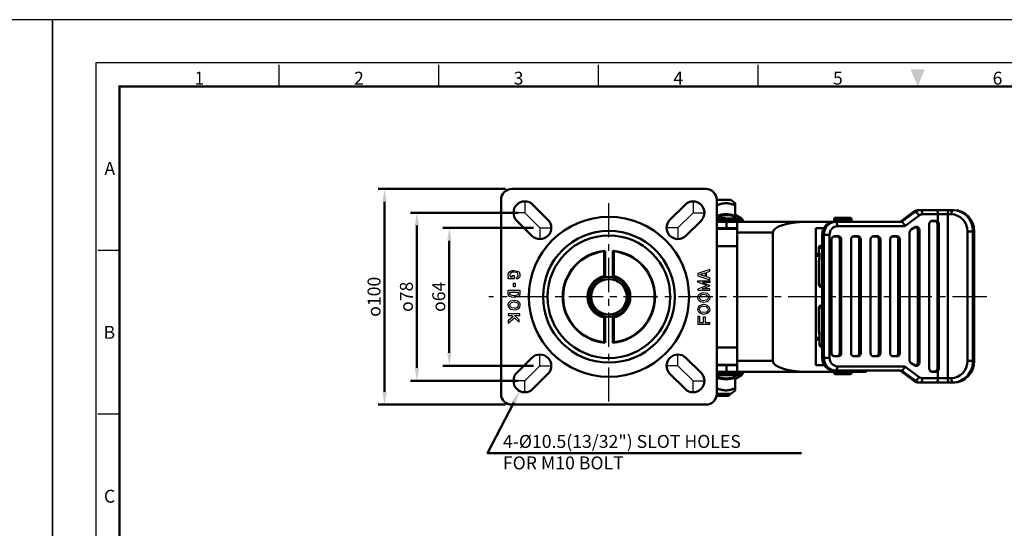
# Model space of a CAD drawing. Units: millimetres. Extents: x 0 to 1604, y 0 to 594.
# Drawn here: x 787 to 1243, y 358 to 594 of the extents above; entities that cross this region are included whole.
import ezdxf
from ezdxf.enums import TextEntityAlignment as Align

# ---------------------------------------------------------------- set-up
doc = ezdxf.new("R2010")
doc.units = ezdxf.units.MM
doc.header["$LTSCALE"] = 0.5
doc.linetypes.add('CENTER', pattern=[50.8, 31.75, -6.35, 6.35, -6.35])
doc.layers.get('0').update_dxf_attribs({"color": 3})
doc.layers.add('AM_4', color=5, linetype='Continuous', lineweight=25)
doc.layers.add('AM_VIS', color=3, linetype='Continuous', lineweight=50)
doc.styles.add('DIM TEXT STYLE', font='romans.shx', dxfattribs={"oblique": 15, "bigfont": 'whgtxt.shx'})
doc.styles.add('GDD', font='romans.shx', dxfattribs={"oblique": 15})
doc.styles.add('SECTION', font='monosi.ttf', dxfattribs={"height": 3})

# ---------------------------------------------------------------- blocks, each defined once
blk = doc.blocks.new('FORMAT-홈피용-HOR')
at = {"color": 8}
for p, q in [((52.5, 281.5), (52.5, 286.5)), ((89.5, 281.5), (89.5, 286.5)), ((126.5, 281.5), (126.5, 286.5)), ((163.5, 281.5), (163.5, 286.5)), ((15.5, 243.5), (10.5, 243.5)), ((15.5, 205.5), (10.5, 205.5))]:
    blk.add_line(p, q, dxfattribs=at)
blk.add_lwpolyline([(0, 0), (401, 0), (401, 297), (0, 297)], close=True)
at = {"color": 5}
blk.add_lwpolyline([(10, 10), (391, 10), (391, 287), (10, 287)], close=True, dxfattribs=at)
at = {"const_width": 0.5}
blk.add_lwpolyline([(15.5, 15.5), (385.5, 15.5), (385.5, 281.5), (15.5, 281.5)], close=True, dxfattribs=at)
at = {"color": 1}
blk.add_solid([(198.83, 285.5), (202.17, 285.5), (200.5, 281.5)], dxfattribs=at)
at = {"color": 8, "style": 'SECTION'}
for s, p in [('1', (34, 281)), ('2', (71, 281)), ('3', (108, 281)), ('4', (145, 281)), ('5', (182, 281)), ('6', (219, 281))]:
    blk.add_text(s, height=3, dxfattribs=at).set_placement(p, align=Align.BOTTOM_CENTER)
for s, p in [('A', (14.5, 262.5)), ('B', (14.5, 224.5)), ('C', (14.5, 186.5))]:
    blk.add_text(s, height=3, dxfattribs=at).set_placement(p, align=Align.MIDDLE_RIGHT)

msp = doc.modelspace()

# ---------------------------------------------------------------- linework, layer by layer
at = {"color": 1, "linetype": 'CENTER'}
for p, q in [((1059.88, 416.88), (1059.88, 511.87)), ((1234.98, 465.49), (1004.16, 465.49))]:
    msp.add_line(p, q, dxfattribs=at)
at = {"color": 1}
for p, q in [((1020.88, 509.74), (1020.88, 504.49)), ((1098.88, 509.74), (1098.88, 504.49)), ((1020.88, 504.49), (1015.63, 504.49)), ((1020.88, 504.49), (1027.88, 497.49)), ((1098.88, 504.49), (1091.88, 497.49)), ((1098.88, 504.49), (1104.13, 504.49)), ((1027.88, 497.49), (1033.13, 497.49)), ((1027.88, 497.49), (1027.88, 492.24)), ((1091.88, 497.49), (1086.63, 497.49)), ((1091.88, 497.49), (1091.88, 492.24)), ((1027.88, 433.49), (1027.88, 438.74)), ((1091.88, 433.49), (1091.88, 438.74)), ((1020.88, 426.49), (1027.88, 433.49)), ((1027.88, 433.49), (1033.13, 433.49)), ((1091.88, 433.49), (1086.63, 433.49)), ((1098.88, 426.49), (1091.88, 433.49)), ((1020.88, 426.49), (1015.63, 426.49)), ((1020.88, 421.24), (1020.88, 426.49)), ((1098.88, 421.24), (1098.88, 426.49)), ((1098.88, 426.49), (1104.13, 426.49))]:
    msp.add_line(p, q, dxfattribs=at)
at = {"color": 2, "linetype": 'Continuous'}
for p, q in [((1013.12, 475.65), (1013.33, 476.79)), ((1013.33, 474.82), (1013.12, 475.65)), ((1013.33, 476.79), (1013.97, 477.2)), ((1013.46, 474.62), (1013.33, 474.82)), ((1014.03, 476.29), (1013.95, 475.65)), ((1013.95, 475.65), (1014.08, 475.14)), ((1013.97, 477.2), (1015.03, 477.62)), ((1014.34, 476.49), (1014.03, 476.29)), ((1014.08, 475.14), (1014.33, 474.75)), ((1014.33, 474.75), (1014.45, 474.68)), ((1015.22, 476.84), (1014.34, 476.49)), ((1014.45, 474.68), (1014.87, 474.62)), ((1015.03, 477.62), (1015.88, 477.7)), ((1015.08, 475.32), (1015.88, 475.32)), ((1015.08, 474.62), (1015.08, 475.32)), ((1015.85, 476.9), (1015.22, 476.84)), ((1017.15, 476.68), (1015.85, 476.9)), ((1015.88, 477.7), (1017.36, 477.45)), ((1015.88, 475.32), (1015.88, 473.82)), ((1017.03, 474.49), (1017.57, 474.84)), ((1017.52, 476.53), (1017.15, 476.68)), ((1017.36, 477.45), (1018, 477.2)), ((1017.7, 476.32), (1017.52, 476.53)), ((1017.57, 474.84), (1017.76, 475.07)), ((1017.82, 475.59), (1017.7, 476.32)), ((1017.76, 475.07), (1017.82, 475.59)), ((1018, 477.2), (1018.43, 476.7)), ((1018.53, 474.74), (1018.11, 474.24)), ((1018.43, 476.7), (1018.64, 475.65)), ((1018.64, 475.65), (1018.53, 474.74)), ((1106.64, 478.15), (1101.12, 476.31)), ((1101.12, 476.31), (1101.12, 475.26)), ((1101.12, 475.26), (1106.64, 473.43)), ((1102.07, 475.79), (1104.55, 476.61)), ((1104.55, 474.96), (1102.07, 475.79)), ((1104.55, 476.61), (1104.55, 474.96)), ((1105.15, 476.81), (1106.64, 477.3)), ((1105.15, 474.76), (1105.15, 476.81)), ((1106.64, 474.27), (1105.15, 474.76)), ((1106.64, 477.3), (1106.64, 478.15)), ((1013.12, 473.82), (1013.12, 474.62)), ((1013.12, 474.62), (1013.46, 474.62)), ((1015.88, 473.82), (1013.12, 473.82)), ((1014.87, 474.62), (1015.08, 474.62)), ((1015.69, 470.17), (1015.69, 471.82)), ((1015.69, 471.82), (1016.49, 471.82)), ((1016.49, 470.17), (1015.69, 470.17)), ((1016.49, 471.82), (1016.49, 470.17)), ((1017.03, 473.76), (1017.03, 474.49)), ((1017.47, 473.82), (1017.03, 473.76)), ((1018.11, 474.24), (1017.47, 473.82)), ((1101.12, 472.29), (1101.12, 472.83)), ((1101.12, 472.83), (1106.64, 472.83)), ((1105.27, 470.67), (1101.12, 472.29)), ((1105.27, 470.67), (1101.12, 469.04)), ((1106.64, 472.13), (1103.18, 472.13)), ((1103.18, 472.13), (1106.64, 470.77)), ((1103.18, 469.2), (1106.64, 470.56)), ((1106.64, 473.43), (1106.64, 474.27)), ((1106.64, 472.83), (1106.64, 472.13)), ((1106.64, 470.77), (1106.64, 470.67)), ((1106.64, 470.56), (1106.64, 470.67)), ((1013.12, 466.65), (1013.12, 468.49)), ((1013.12, 468.49), (1018.64, 468.49)), ((1013.55, 465.82), (1013.12, 466.65)), ((1014.82, 465.32), (1013.55, 465.82)), ((1013.92, 466.85), (1013.92, 467.69)), ((1013.92, 467.69), (1017.84, 467.69)), ((1014.12, 466.45), (1013.92, 466.85)), ((1015.02, 466.1), (1014.12, 466.45)), ((1016.08, 465.96), (1015.02, 466.1)), ((1017.31, 466.17), (1016.08, 465.96)), ((1017.68, 466.38), (1017.31, 466.17)), ((1018.32, 465.82), (1017.58, 465.4)), ((1017.84, 466.8), (1017.68, 466.38)), ((1017.84, 467.69), (1017.84, 466.8)), ((1018.64, 466.65), (1018.32, 465.82)), ((1018.64, 468.49), (1018.64, 466.65)), ((1101.12, 469.04), (1101.12, 468.5)), ((1101.12, 468.5), (1106.64, 468.5)), ((1101.12, 465.17), (1101.33, 466.17)), ((1101.33, 466.17), (1101.97, 466.92)), ((1101.9, 465), (1102.08, 465.8)), ((1101.97, 466.92), (1102.82, 467.33)), ((1102.08, 465.8), (1102.47, 466.27)), ((1102.47, 466.27), (1103.08, 466.57)), ((1102.82, 467.33), (1103.67, 467.5)), ((1103.08, 466.57), (1103.67, 466.68)), ((1106.64, 469.2), (1103.18, 469.2)), ((1103.67, 467.5), (1105.36, 467.17)), ((1103.67, 466.68), (1104.96, 466.43)), ((1104.96, 466.43), (1105.61, 465.75)), ((1105.36, 467.17), (1106.32, 466.17)), ((1105.61, 465.75), (1105.81, 465.12)), ((1106.32, 466.17), (1106.64, 465.17)), ((1106.64, 468.5), (1106.64, 469.2)), ((1013.12, 461.65), (1013.33, 462.65)), ((1013.44, 460.65), (1013.12, 461.65)), ((1013.33, 462.65), (1014.29, 463.65)), ((1013.95, 461.69), (1014.07, 462.27)), ((1014.15, 461.07), (1013.95, 461.69)), ((1014.07, 462.27), (1014.69, 462.92)), ((1014.8, 460.39), (1014.15, 461.07)), ((1014.29, 463.65), (1015.99, 463.99)), ((1014.69, 462.92), (1015.97, 463.17)), ((1016.09, 465.15), (1014.82, 465.32)), ((1015.97, 463.17), (1017.09, 462.92)), ((1015.99, 463.99), (1017.47, 463.65)), ((1017.58, 465.4), (1016.09, 465.15)), ((1017.09, 462.92), (1017.58, 462.48)), ((1017.68, 461.02), (1017.29, 460.55)), ((1017.47, 463.65), (1018.21, 462.99)), ((1017.58, 462.48), (1017.76, 462.15)), ((1017.85, 461.82), (1017.68, 461.02)), ((1017.76, 462.15), (1017.85, 461.54)), ((1018.21, 462.99), (1018.53, 462.4)), ((1018.64, 461.65), (1018.43, 460.65)), ((1018.53, 462.4), (1018.64, 461.65)), ((1101.23, 464.42), (1101.12, 465.17)), ((1101.55, 463.83), (1101.23, 464.42)), ((1101.33, 460.67), (1101.97, 461.42)), ((1102.29, 463.17), (1101.55, 463.83)), ((1102, 464.67), (1101.91, 465.28)), ((1101.97, 461.42), (1102.82, 461.83)), ((1102.18, 464.34), (1102, 464.67)), ((1102.67, 463.9), (1102.18, 464.34)), ((1103.77, 462.83), (1102.29, 463.17)), ((1102.47, 460.77), (1103.08, 461.07)), ((1103.78, 463.65), (1102.67, 463.9)), ((1102.82, 461.83), (1103.67, 462)), ((1103.08, 461.07), (1103.67, 461.18)), ((1103.67, 462), (1105.36, 461.67)), ((1103.67, 461.18), (1104.96, 460.93)), ((1105.47, 463.17), (1103.77, 462.83)), ((1105.07, 463.9), (1103.78, 463.65)), ((1105.69, 464.55), (1105.07, 463.9)), ((1105.36, 461.67), (1106.32, 460.67)), ((1106.43, 464.17), (1105.47, 463.17)), ((1105.81, 465.12), (1105.69, 464.55)), ((1106.64, 465.17), (1106.43, 464.17)), ((1018.64, 457.65), (1013.12, 457.65)), ((1013.12, 457.65), (1013.12, 456.85)), ((1013.12, 456.85), (1014.93, 456.85)), ((1014.4, 459.65), (1013.44, 460.65)), ((1016.09, 459.32), (1014.4, 459.65)), ((1016.09, 460.14), (1014.8, 460.39)), ((1014.93, 456.85), (1015.5, 456.32)), ((1016.68, 460.25), (1016.09, 460.14)), ((1016.94, 459.49), (1016.09, 459.32)), ((1018.25, 454.85), (1016.1, 456.85)), ((1016.1, 456.85), (1018.64, 456.85)), ((1017.29, 460.55), (1016.68, 460.25)), ((1017.79, 459.9), (1016.94, 459.49)), ((1018.43, 460.65), (1017.79, 459.9)), ((1018.64, 456.85), (1018.64, 457.65)), ((1101.12, 459.67), (1101.33, 460.67)), ((1101.23, 458.92), (1101.12, 459.67)), ((1101.12, 456.57), (1101.12, 452.83)), ((1101.12, 456.57), (1101.92, 456.57)), ((1101.55, 458.33), (1101.23, 458.92)), ((1102.29, 457.67), (1101.55, 458.33)), ((1101.9, 459.5), (1102.08, 460.3)), ((1102, 459.17), (1101.91, 459.78)), ((1101.92, 456.57), (1101.92, 453.63)), ((1102.18, 458.84), (1102, 459.17)), ((1102.08, 460.3), (1102.47, 460.77)), ((1102.67, 458.4), (1102.18, 458.84)), ((1103.77, 457.33), (1102.29, 457.67)), ((1103.78, 458.15), (1102.67, 458.4)), ((1105.47, 457.67), (1103.77, 457.33)), ((1105.07, 458.4), (1103.78, 458.15)), ((1104.96, 460.93), (1105.61, 460.25)), ((1105.69, 459.05), (1105.07, 458.4)), ((1106.43, 458.67), (1105.47, 457.67)), ((1105.61, 460.25), (1105.81, 459.62)), ((1105.81, 459.62), (1105.69, 459.05)), ((1106.32, 460.67), (1106.64, 459.67)), ((1106.64, 459.67), (1106.43, 458.67)), ((1015.5, 456.32), (1013.12, 454.32)), ((1013.12, 453.27), (1016.09, 455.77)), ((1013.12, 454.32), (1013.12, 453.27)), ((1016.09, 455.77), (1018.25, 453.75)), ((1018.25, 453.75), (1018.25, 454.85)), ((1101.12, 452.83), (1106.64, 452.83)), ((1101.92, 453.63), (1103.67, 453.63)), ((1103.67, 453.63), (1103.67, 456.15)), ((1103.67, 456.15), (1104.47, 456.15)), ((1104.47, 456.15), (1104.47, 453.63)), ((1104.47, 453.63), (1106.64, 453.63)), ((1106.64, 452.83), (1106.64, 453.63))]:
    msp.add_line(p, q, dxfattribs=at)
at = {"layer": 'AM_4'}
msp.add_arc((1059.88, 465.49), 8.19, 350, 280, dxfattribs=at)
at = {"layer": 'AM_VIS', "color": 1}
for p, q in [((1011.88, 515.49), (952.88, 515.49)), ((955.88, 509.49), (955.88, 421.49)), ((1017.88, 504.49), (967.88, 504.49)), ((970.88, 498.49), (970.88, 432.49)), ((1024.88, 497.49), (982.88, 497.49)), ((985.88, 491.49), (985.88, 439.49)), ((1024.88, 433.49), (982.88, 433.49)), ((1017.88, 426.49), (967.88, 426.49)), ((1011.88, 415.49), (952.88, 415.49))]:
    msp.add_line(p, q, dxfattribs=at)
at = {"layer": 'AM_VIS'}
for p, q in [((1104.88, 515.49), (1014.88, 515.49)), ((1009.88, 510.49), (1009.88, 420.49)), ((1024.59, 508.2), (1031.59, 501.2)), ((1088.17, 501.2), (1095.17, 508.2)), ((1109.88, 420.49), (1109.88, 510.49)), ((1109.88, 510.49), (1116.38, 510.49)), ((1116.38, 510.49), (1118.38, 508.89)), ((1118.38, 508.89), (1118.38, 507.84)), ((1118.38, 503.06), (1118.38, 507.84)), ((1109.88, 502.14), (1113.28, 502.14)), ((1118.67, 502.55), (1118.63, 503.35)), ((1118.63, 503.35), (1121.38, 501.78)), ((1164.9, 502.14), (1171.7, 502.14)), ((1194.85, 500.24), (1201.02, 504.84)), ((1201.16, 504.88), (1194.93, 500.24)), ((1195.57, 500.24), (1201.79, 504.88)), ((1203.66, 503.23), (1196.97, 498.24)), ((1201.79, 504.88), (1201.16, 504.88)), ((1203.69, 505.74), (1204.33, 505.74)), ((1204.33, 505.74), (1211.55, 505.74)), ((1212.4, 503.74), (1205.18, 503.74)), ((1211.55, 505.74), (1217.67, 505.74)), ((1212.4, 500.34), (1212.4, 503.74)), ((1216.99, 503.74), (1212.4, 503.74)), ((1216.99, 503.74), (1216.99, 427.74)), ((1218.55, 503.74), (1216.99, 503.74)), ((1217.67, 505.74), (1219.23, 505.74)), ((1219.23, 505.74), (1219.73, 505.74)), ((1024.17, 493.78), (1017.17, 500.78)), ((1102.59, 500.78), (1095.59, 493.78)), ((1109.88, 501.54), (1113.88, 501.54)), ((1109.88, 500.94), (1113.88, 500.94)), ((1109.88, 500.74), (1112.88, 500.74)), ((1109.88, 500.24), (1114.38, 500.24)), ((1112.88, 500.24), (1112.88, 500.74)), ((1112.97, 500.91), (1121.88, 500.91)), ((1121.38, 501.78), (1113.83, 501.78)), ((1113.88, 500.94), (1113.88, 501.54)), ((1114.38, 500.24), (1114.38, 497.24)), ((1114.38, 500.24), (1119.38, 500.24)), ((1119.38, 500.24), (1151.06, 500.24)), ((1119.38, 500.24), (1119.38, 495.24)), ((1121.88, 500.24), (1121.88, 500.91)), ((1151.06, 500.24), (1164.3, 500.24)), ((1164.3, 500.94), (1164.3, 501.54)), ((1164.3, 501.54), (1172.3, 501.54)), ((1164.3, 500.94), (1172.3, 500.94)), ((1164.94, 500.24), (1164.3, 500.24)), ((1164.94, 500.24), (1195.57, 500.24)), ((1165.3, 500.24), (1165.3, 500.74)), ((1165.3, 500.74), (1171.3, 500.74)), ((1196.97, 498.24), (1165.79, 498.24)), ((1171.3, 500.24), (1171.3, 500.74)), ((1172.3, 500.94), (1172.3, 501.54)), ((1201.79, 497.78), (1199.98, 496.7)), ((1208.32, 499.24), (1208.32, 432.24)), ((1209.18, 500.63), (1210.85, 500.63)), ((1209.67, 500.74), (1209.28, 500.67)), ((1211.48, 500.74), (1209.67, 500.74)), ((1211.48, 500.74), (1210.85, 500.63)), ((1212.11, 499.24), (1212.11, 432.24)), ((1212.85, 499.24), (1212.11, 499.24)), ((1212.85, 432.24), (1212.85, 499.24)), ((1114.38, 497.24), (1109.88, 497.24)), ((1109.88, 496.99), (1119.38, 496.99)), ((1112.88, 496.99), (1112.88, 497.24)), ((1119.38, 497.24), (1114.38, 497.24)), ((1135.88, 495.24), (1119.38, 495.24)), ((1119.38, 435.74), (1119.38, 495.24)), ((1135.88, 435.74), (1135.88, 495.24)), ((1155.77, 497.24), (1155.77, 433.74)), ((1159.47, 497.24), (1155.77, 497.24)), ((1158.73, 437.24), (1158.73, 494.24)), ((1158.87, 494.24), (1158.73, 494.24)), ((1159.51, 494.24), (1158.87, 494.24)), ((1158.87, 494.24), (1158.87, 437.24)), ((1159.51, 437.24), (1159.51, 494.24)), ((1162.17, 494.24), (1159.51, 494.24)), ((1162.17, 494.24), (1162.17, 437.24)), ((1163.93, 493.47), (1165.6, 493.47)), ((1164.43, 493.58), (1164.04, 493.51)), ((1166.24, 493.58), (1164.43, 493.58)), ((1166.24, 493.58), (1165.6, 493.47)), ((1172.98, 493.47), (1174.65, 493.47)), ((1173.48, 493.58), (1173.09, 493.51)), ((1175.29, 493.58), (1173.48, 493.58)), ((1175.29, 493.58), (1174.65, 493.47)), ((1182.03, 493.47), (1183.7, 493.47)), ((1182.53, 493.58), (1182.13, 493.51)), ((1184.34, 493.58), (1182.53, 493.58)), ((1184.34, 493.58), (1183.7, 493.47)), ((1191.08, 493.47), (1192.75, 493.47)), ((1191.58, 493.58), (1191.18, 493.51)), ((1193.39, 493.58), (1191.58, 493.58)), ((1193.39, 493.58), (1192.75, 493.47)), ((1199.27, 495.38), (1199.27, 436)), ((1203.06, 496.46), (1203.06, 434.92)), ((1203.79, 496.46), (1203.06, 496.46)), ((1203.79, 434.92), (1203.79, 496.46)), ((1226.08, 435.74), (1226.08, 495.74)), ((1228.63, 495.74), (1226.08, 495.74)), ((1228.63, 495.74), (1228.63, 435.74)), ((1229.14, 495.74), (1228.63, 495.74)), ((1229.14, 435.74), (1229.14, 495.74)), ((1229.23, 495.74), (1229.14, 495.74)), ((1229.23, 495.74), (1229.23, 435.74)), ((1119.38, 488.99), (1109.88, 488.99)), ((1158.45, 489.24), (1158.73, 489.24)), ((1163.07, 492.08), (1163.07, 439.4)), ((1166.86, 492.08), (1166.86, 439.4)), ((1167.6, 492.08), (1166.86, 492.08)), ((1167.6, 439.4), (1167.6, 492.08)), ((1172.12, 492.08), (1172.12, 439.4)), ((1175.91, 492.08), (1175.91, 439.4)), ((1176.65, 492.08), (1175.91, 492.08)), ((1176.65, 439.4), (1176.65, 492.08)), ((1181.17, 492.08), (1181.17, 439.4)), ((1184.96, 492.08), (1184.96, 439.4)), ((1185.7, 492.08), (1184.96, 492.08)), ((1185.7, 439.4), (1185.7, 492.08)), ((1190.22, 492.08), (1190.22, 439.4)), ((1194.74, 492.08), (1194.01, 492.08)), ((1194.01, 492.08), (1194.01, 439.4)), ((1194.74, 439.4), (1194.74, 492.08)), ((1057.88, 486.8), (1057.68, 486.58)), ((1057.68, 475.16), (1057.68, 486.58)), ((1058.05, 486.81), (1057.88, 486.8)), ((1057.88, 486.8), (1057.88, 474.92)), ((1058.08, 486.81), (1058.08, 474.56)), ((1061.68, 474.56), (1061.68, 486.81)), ((1061.88, 486.8), (1061.71, 486.81)), ((1062.08, 486.58), (1061.88, 486.8)), ((1061.88, 474.92), (1061.88, 486.8)), ((1062.08, 486.58), (1062.08, 475.16)), ((1155.77, 485.47), (1157.22, 485.47)), ((1155.77, 484.49), (1157.42, 484.49)), ((1158.73, 488.24), (1157.12, 488.24)), ((1157.12, 486.13), (1157.12, 488.24)), ((1157.21, 471.09), (1157.21, 482.15)), ((1157.31, 482.15), (1157.21, 482.15)), ((1157.31, 482.15), (1157.31, 471.09)), ((1057.82, 475.05), (1057.68, 475.16)), ((1057.88, 474.92), (1057.88, 474.52)), ((1061.88, 474.92), (1061.88, 474.52)), ((1062.08, 475.16), (1061.94, 475.05)), ((1157.21, 471.09), (1157.31, 471.09)), ((1157.31, 471.09), (1158.73, 471.01)), ((1158.73, 470.06), (1158.16, 470.09)), ((1158.16, 461.39), (1158.73, 461.42)), ((1057.88, 456.46), (1057.88, 456.06)), ((1058.08, 456.42), (1058.08, 444.17)), ((1061.68, 444.17), (1061.68, 456.42)), ((1061.88, 456.46), (1061.88, 456.06)), ((1157.21, 449.33), (1157.21, 460.39)), ((1157.31, 460.39), (1157.21, 460.39)), ((1158.73, 460.47), (1157.31, 460.39)), ((1157.31, 460.39), (1157.31, 449.33)), ((1057.82, 455.93), (1057.68, 455.82)), ((1057.68, 444.4), (1057.68, 455.82)), ((1057.88, 456.06), (1057.88, 444.18)), ((1061.88, 444.18), (1061.88, 456.06)), ((1062.08, 455.82), (1061.94, 455.93)), ((1062.08, 455.82), (1062.08, 444.4)), ((1157.21, 449.33), (1157.31, 449.33)), ((1157.45, 443.24), (1157.45, 447.59)), ((1157.55, 447.59), (1157.45, 447.59)), ((1157.55, 447.59), (1157.55, 443.24)), ((1057.88, 444.18), (1057.68, 444.4)), ((1058.05, 444.17), (1057.88, 444.18)), ((1061.88, 444.18), (1061.71, 444.17)), ((1062.08, 444.4), (1061.88, 444.18)), ((1157.45, 446.49), (1155.77, 446.49)), ((1155.77, 445.47), (1157.45, 445.47)), ((1157.45, 443.24), (1157.55, 443.24)), ((1157.55, 443.24), (1158.73, 443.24)), ((1109.88, 441.99), (1119.38, 441.99)), ((1158.73, 442.24), (1158.45, 442.24)), ((1167.6, 439.4), (1166.86, 439.4)), ((1176.65, 439.4), (1175.91, 439.4)), ((1185.7, 439.4), (1184.96, 439.4)), ((1194.74, 439.4), (1194.01, 439.4)), ((1017.17, 430.2), (1024.17, 437.2)), ((1095.59, 437.2), (1102.59, 430.2)), ((1119.38, 433.99), (1109.88, 433.99)), ((1109.88, 433.74), (1114.38, 433.74)), ((1112.88, 433.74), (1112.88, 433.99)), ((1114.38, 430.74), (1114.38, 433.74)), ((1114.38, 433.74), (1119.38, 433.74)), ((1119.38, 435.74), (1135.88, 435.74)), ((1119.38, 435.74), (1119.38, 430.74)), ((1155.77, 433.74), (1159.77, 433.74)), ((1158.87, 437.24), (1158.73, 437.24)), ((1159.51, 437.24), (1158.87, 437.24)), ((1162.17, 437.24), (1159.51, 437.24)), ((1165.6, 438.01), (1163.93, 438.01)), ((1164.43, 437.9), (1164.04, 437.97)), ((1164.43, 437.9), (1166.24, 437.9)), ((1166.24, 437.9), (1165.6, 438.01)), ((1174.65, 438.01), (1172.98, 438.01)), ((1173.48, 437.9), (1173.09, 437.97)), ((1173.48, 437.9), (1175.29, 437.9)), ((1175.29, 437.9), (1174.65, 438.01)), ((1183.7, 438.01), (1182.03, 438.01)), ((1182.53, 437.9), (1182.13, 437.97)), ((1182.53, 437.9), (1184.34, 437.9)), ((1184.34, 437.9), (1183.7, 438.01)), ((1192.75, 438.01), (1191.08, 438.01)), ((1191.58, 437.9), (1191.18, 437.97)), ((1191.58, 437.9), (1193.39, 437.9)), ((1193.39, 437.9), (1192.75, 438.01)), ((1199.98, 434.68), (1201.79, 433.6)), ((1203.79, 434.92), (1203.06, 434.92)), ((1228.63, 435.74), (1226.08, 435.74)), ((1228.63, 435.74), (1229.14, 435.74)), ((1229.23, 435.74), (1229.14, 435.74)), ((1031.59, 429.78), (1024.59, 422.78)), ((1095.17, 422.78), (1088.17, 429.78)), ((1114.38, 430.74), (1109.88, 430.74)), ((1109.88, 430.14), (1113.88, 430.14)), ((1109.88, 429.54), (1113.28, 429.54)), ((1109.88, 429.2), (1121.38, 429.2)), ((1113.88, 430.14), (1113.88, 430.74)), ((1121.88, 430.07), (1113.88, 430.07)), ((1119.38, 430.74), (1114.38, 430.74)), ((1118.63, 427.63), (1121.38, 429.2)), ((1151.06, 430.74), (1119.38, 430.74)), ((1121.88, 430.74), (1121.88, 430.07)), ((1172.77, 430.74), (1151.06, 430.74)), ((1164.94, 431.24), (1164.3, 431.24)), ((1164.3, 430.14), (1164.3, 430.74)), ((1164.3, 430.14), (1172.3, 430.14)), ((1164.9, 429.54), (1171.7, 429.54)), ((1195.57, 431.24), (1164.94, 431.24)), ((1165.79, 433.24), (1196.97, 433.24)), ((1172.3, 430.14), (1172.3, 430.74)), ((1172.77, 430.74), (1172.77, 431.24)), ((1172.77, 430.74), (1179.1, 430.74)), ((1179.1, 430.74), (1179.1, 431.24)), ((1201.02, 426.64), (1194.85, 431.24)), ((1194.93, 431.24), (1201.16, 426.6)), ((1201.79, 426.6), (1195.57, 431.24)), ((1196.97, 433.24), (1203.66, 428.25)), ((1210.85, 430.84), (1209.18, 430.84)), ((1209.67, 430.74), (1209.28, 430.8)), ((1209.67, 430.74), (1211.48, 430.74)), ((1211.48, 430.74), (1210.85, 430.84)), ((1212.85, 432.24), (1212.11, 432.24)), ((1212.4, 427.74), (1212.4, 431.13)), ((1109.88, 428.43), (1109.88, 427.91)), ((1109.88, 427.91), (1109.88, 423.14)), ((1118.38, 427.91), (1118.38, 423.14)), ((1118.67, 428.43), (1118.63, 427.63)), ((1201.16, 426.6), (1201.79, 426.6)), ((1204.33, 425.74), (1203.69, 425.74)), ((1211.55, 425.74), (1204.33, 425.74)), ((1205.18, 427.74), (1212.4, 427.74)), ((1217.67, 425.74), (1211.55, 425.74)), ((1212.4, 427.74), (1216.99, 427.74)), ((1216.99, 427.74), (1218.55, 427.74)), ((1219.23, 425.74), (1217.67, 425.74)), ((1219.73, 425.74), (1219.23, 425.74)), ((1115.88, 419.99), (1109.85, 419.99)), ((1116.38, 420.49), (1109.88, 420.49)), ((1115.38, 419.49), (1115.88, 419.99)), ((1115.88, 420.49), (1115.88, 419.99)), ((1116.38, 420.49), (1118.38, 422.09)), ((1118.38, 423.14), (1118.38, 422.09)), ((1014.88, 415.49), (1104.88, 415.49)), ((1109.78, 419.49), (1115.38, 419.49))]:
    msp.add_line(p, q, dxfattribs=at)
at = {"layer": 'AM_VIS', "color": 1}
msp.add_lwpolyline([(1015.73, 416.49), (1003.6, 392.94), (1149.08, 392.94)], dxfattribs=at)
at = {"layer": 'AM_VIS'}
for radius in [37.12, 30.54, 28.45, 9.25, 8.25]:
    msp.add_circle((1059.88, 465.49), radius, dxfattribs=at)
for centre, radius, start, end in [((1014.88, 510.49), 5, 90, 180), ((1104.88, 510.49), 5, 0, 90), ((1020.88, 504.49), 5.25, 45, 225), ((1098.88, 504.49), 5.25, 315, 135), ((1114.13, 490.79), 12.99, 70.9111, 109.0905), ((1114.27, 490.82), 12.53, 69.4739, 110.5274), ((1113.28, 501.54), 0.6, 0, 90), ((1118.88, 503.78), 0.5, 180.0152, 240.2399), ((1119.01, 503.08), 0.633, 181.2894, 236.6723), ((1164.9, 501.54), 0.6, 90, 180), ((1171.7, 501.54), 0.6, 0, 90), ((1203.7, 501.28), 4.46, 90.1672, 126.9776), ((1219.48, 495.98), 9.76, 358.5624, 88.4833), ((1027.88, 497.49), 5.25, 225, 45), ((1091.88, 497.49), 5.25, 135, 315), ((1113.08, 500.74), 0.2, 90, 180), ((1120.88, 500.91), 1, 0, 60.2551), ((1164.52, 494.45), 5.8, 92.2027, 182.0347), ((1165.1, 500.74), 0.2, 0, 90), ((1171.5, 500.74), 0.2, 90, 180), ((1211.27, 499.24), 1.58, 359.9286, 44.2902), ((1059.88, 465.49), 21.4, 95.3626, 264.6374), ((1059.88, 465.49), 21.2, 95.9565, 264.0435), ((1059.88, 465.49), 21.4, 275.3626, 84.6374), ((1059.88, 465.49), 21.2, 275.9565, 84.0435), ((1159.61, 486.16), 2.49, 180.7116, 198.2193), ((1151.95, 483.89), 5.5, 344.709, 15.7347), ((1158.21, 482.15), 1, 163.0783, 180), ((1059.88, 465.49), 9.92, 102.8122, 257.1878), ((1059.88, 465.49), 9.78, 102.1517, 257.8483), ((1057.71, 474.92), 0.167, 358.3372, 49.4933), ((1062.05, 474.92), 0.167, 130.5067, 181.6628), ((1059.88, 465.49), 9.78, 282.1517, 77.8483), ((1059.88, 465.49), 9.92, 282.8122, 77.1878), ((1158.21, 471.09), 1, 180, 266.7892), ((1158.21, 460.39), 1, 93.2108, 180), ((1057.71, 456.06), 0.167, 310.5067, 1.6628), ((1062.05, 456.06), 0.167, 178.3372, 229.4933), ((1158.21, 449.33), 1, 180, 196.9217), ((1152.31, 447.64), 5.14, 359.4272, 15.8399), ((1158.45, 443.24), 1, 180, 270), ((1027.88, 433.49), 5.25, 315, 135), ((1091.88, 433.49), 5.25, 45, 225), ((1164.52, 437.03), 5.8, 177.9653, 267.7973), ((1219.48, 435.49), 9.76, 271.5167, 1.4376), ((1020.88, 426.49), 5.25, 135, 315), ((1098.88, 426.49), 5.25, 225, 45), ((1113.28, 430.14), 0.6, 270, 0), ((1120.88, 430.07), 1, 299.7449, 0), ((1164.9, 430.14), 0.6, 180, 270), ((1171.7, 430.14), 0.6, 270, 0), ((1211.27, 432.24), 1.58, 315.7098, 0.0713), ((1114.27, 440.16), 12.53, 249.474, 290.5273), ((1114.13, 440.19), 12.99, 250.9111, 289.0905), ((1119.01, 427.9), 0.633, 123.3277, 178.7106), ((1118.88, 427.2), 0.5, 119.7496, 179.9953), ((1203.7, 430.2), 4.46, 233.0224, 269.8328), ((1014.88, 420.49), 5, 180, 270), ((1104.88, 420.49), 5, 270, 0)]:
    msp.add_arc(centre, radius, start, end, dxfattribs=at)
at = {"layer": 'AM_VIS', "extrusion": (0, 0, -1)}
for centre, major_axis, ratio, start_param, end_param in [((1201.92, 503.64), (-0.9, 1.2), 0.352838, 0, 0.257369), ((1203.69, 500.74), (0, 5), 0.904866, 5.689436, 6.283185), ((1204.33, 500.74), (0, -5), 0.904866, 2.547843, 3.141593), ((1202.81, 503.23), (1.2, -1.6), 0.352838, 3.398961, 4.969758), ((1205.18, 500.74), (0, 3), 0.904866, 5.689436, 6.283185), ((1204.33, 503.74), (0, -2), 0.425697, 3.141593, 4.712389), ((1211.55, 503.74), (0, -2), 0.425697, 3.141593, 4.712389), ((1217.67, 503.74), (0, -2), 0.338823, 1.570796, 3.141593), ((1219.23, 503.74), (0, -2), 0.338823, 1.570796, 3.141593), ((1218.55, 495.74), (0, -8), 0.94085, 3.141593, 4.712389), ((1219.23, 495.74), (0, 10), 0.94085, 0, 1.570796), ((1219.73, 495.74), (0, -10), 0.94085, 3.141593, 4.712389), ((1151.06, 495.24), (-15.18, 0), 0.329302, 0, 1.570796), ((1164.3, 494.24), (0, 6), 0.904866, 4.712389, 6.283185), ((1164.94, 494.24), (0, -6), 0.904866, 1.570796, 3.141593), ((1165.79, 494.24), (0, 4), 0.904866, 4.712389, 6.283185), ((1164.94, 498.24), (0, -2), 0.425697, 3.141593, 4.712389), ((1196.12, 498.24), (-0.66, 1.98), 0.389878, 0.128684, 1.699481), ((1202.44, 496.46), (0, 1.5), 0.904866, 5.788052, 7.853982), ((1201.8, 496.46), (0, -1.4), 0.904866, 3.240441, 4.712389), ((1209.67, 499.24), (0, 1.5), 0.904866, 4.712389, 6.283185), ((1210.85, 499.24), (0, -1.4), 0.904866, 3.141593, 4.712389), ((1211.48, 499.24), (0, 1.5), 0.904866, 0, 0.742971), ((1164.43, 492.08), (0, 1.5), 0.904866, 4.712389, 6.283185), ((1165.6, 492.08), (0, -1.4), 0.904866, 3.141593, 4.712389), ((1166.24, 492.08), (0, 1.5), 0.904866, 0, 1.570796), ((1173.48, 492.08), (0, 1.5), 0.904866, 4.712389, 6.283185), ((1174.65, 492.08), (0, -1.4), 0.904866, 3.141593, 4.712389), ((1175.29, 492.08), (0, 1.5), 0.904866, 0, 1.570796), ((1182.53, 492.08), (0, 1.5), 0.904866, 4.712389, 6.283185), ((1183.7, 492.08), (0, -1.4), 0.904866, 3.141593, 4.712389), ((1184.34, 492.08), (0, 1.5), 0.904866, 0, 1.570796), ((1191.58, 492.08), (0, 1.5), 0.904866, 4.712389, 6.283185), ((1192.75, 492.08), (0, -1.4), 0.904866, 3.141593, 4.712389), ((1193.39, 492.08), (0, 1.5), 0.904866, 0, 1.570796), ((1200.63, 495.38), (0, 1.5), 0.904866, 4.712389, 5.788052), ((1158.45, 488.24), (1.33, 0), 0.751562, 3.141593, 4.712389), ((1156.27, 483.89), (0, 3), 0.425697, 0.729728, 2.191305), ((1158.21, 482.15), (-0.957, 0.291), 0.526134, 5.758913, 6.283185), ((1158.21, 471.09), (0.056, 0.998), 0.904608, 3.141593, 4.661686), ((1158.21, 460.39), (-0.056, 0.998), 0.904608, 4.763092, 6.283185), ((1158.21, 449.33), (0.957, 0.291), 0.526134, 3.141593, 3.665865), ((1156.27, 447.59), (0, 3), 0.425697, 0.950287, 1.570796), ((1158.45, 443.24), (0, 1), 0.904866, 3.141593, 4.712389), ((1164.43, 439.4), (0, 1.5), 0.904866, 3.141593, 4.712389), ((1165.6, 439.4), (0, -1.4), 0.904866, 4.712389, 6.283185), ((1166.24, 439.4), (0, 1.5), 0.904866, 1.570796, 3.141593), ((1173.48, 439.4), (0, 1.5), 0.904866, 3.141593, 4.712389), ((1174.65, 439.4), (0, -1.4), 0.904866, 4.712389, 6.283185), ((1175.29, 439.4), (0, 1.5), 0.904866, 1.570796, 3.141593), ((1182.53, 439.4), (0, 1.5), 0.904866, 3.141593, 4.712389), ((1183.7, 439.4), (0, -1.4), 0.904866, 4.712389, 6.283185), ((1184.34, 439.4), (0, 1.5), 0.904866, 1.570796, 3.141593), ((1191.58, 439.4), (0, 1.5), 0.904866, 3.141593, 4.712389), ((1192.75, 439.4), (0, -1.4), 0.904866, 4.712389, 6.283185), ((1193.39, 439.4), (0, 1.5), 0.904866, 1.570796, 3.141593), ((1151.06, 435.74), (-15.18, 0), 0.329302, 4.712389, 6.283185), ((1164.3, 437.24), (0, 6), 0.904866, 3.141593, 4.712389), ((1164.94, 437.24), (0, -6), 0.904866, 0, 1.570796), ((1165.79, 437.24), (0, 4), 0.904866, 3.141593, 4.712389), ((1200.63, 436), (0, 1.5), 0.904866, 3.636726, 4.712389), ((1202.44, 434.92), (0, 1.5), 0.904866, 1.570796, 3.636726), ((1201.8, 434.92), (0, -1.4), 0.904866, 4.712389, 6.184337), ((1218.55, 435.74), (0, -8), 0.94085, 4.712389, 6.283185), ((1219.23, 435.74), (0, 10), 0.94085, 1.570796, 3.141593), ((1219.73, 435.74), (0, -10), 0.94085, 4.712389, 6.283185), ((1164.94, 433.24), (0, -2), 0.425697, 4.712389, 6.283185), ((1196.12, 433.24), (-0.66, -1.98), 0.389878, 4.583705, 6.154501), ((1209.67, 432.24), (0, 1.5), 0.904866, 3.141593, 4.712389), ((1210.85, 432.24), (0, -1.4), 0.904866, 4.712389, 6.283185), ((1211.48, 432.24), (0, 1.5), 0.904866, 2.398621, 3.141593), ((1201.92, 427.84), (-0.9, -1.2), 0.352838, 6.025817, 6.283185), ((1203.69, 430.74), (0, 5), 0.904866, 3.141593, 3.735342), ((1202.81, 428.25), (-1.2, -1.6), 0.352838, 4.45502, 6.025817), ((1204.33, 430.74), (0, -5), 0.904866, 0, 0.59375), ((1205.18, 430.74), (0, 3), 0.904866, 3.141593, 3.735342), ((1204.33, 427.74), (0, -2), 0.425697, 4.712389, 6.283185), ((1211.55, 427.74), (0, -2), 0.425697, 4.712389, 6.283185), ((1217.67, 427.74), (0, -2), 0.338823, 0, 1.570796), ((1219.23, 427.74), (0, -2), 0.338823, 0, 1.570796)]:
    msp.add_ellipse(centre, major_axis=major_axis, ratio=ratio, start_param=start_param, end_param=end_param, dxfattribs=at)
at = {"layer": 'AM_VIS'}
for points in [[(1109.88, 507.84), (1114.13, 509.8), (1118.38, 507.84)], [(1118.38, 423.14), (1114.13, 421.18), (1109.88, 423.14)]]:
    msp.add_rational_spline(points, [1.09200380032, 1.26093737615, 1.09200380032], degree=2, dxfattribs=at)
msp.add_open_spline([(1109.88, 427.91), (1109.88, 427.91), (1109.88, 427.91), (1109.88, 427.91)], degree=3, dxfattribs=at)
at = {"layer": 'AM_VIS', "color": 1}
for points in [[(954.88, 509.49), (956.88, 509.49), (955.88, 515.49)], [(969.88, 498.49), (971.88, 498.49), (970.88, 504.49)], [(984.88, 491.49), (986.88, 491.49), (985.88, 497.49)], [(984.88, 439.49), (986.88, 439.49), (985.88, 433.49)], [(969.88, 432.49), (971.88, 432.49), (970.88, 426.49)], [(954.88, 421.49), (956.88, 421.49), (955.88, 415.49)], [(1014.84, 416.95), (1018.48, 421.82), (1016.62, 416.03)]]:
    msp.add_solid(points, dxfattribs=at)

# ---------------------------------------------------------------- block references
at = {"xscale": 2, "yscale": 2, "zscale": 2}
for p in [(0, 0), (802, 0)]:
    msp.add_blockref('FORMAT-홈피용-HOR', p, dxfattribs=at)

# ---------------------------------------------------------------- texts
at = {"color": 4, "style": 'DIM TEXT STYLE', "oblique": 15}
for s, p in [('4-%%C10.5(13/32") SLOT HOLES', (1010.74, 395.41)), ('FOR M10 BOLT', (1010.74, 385.45))]:
    msp.add_text(s, height=6, dxfattribs=at).set_placement(p)
at = {"layer": 'AM_VIS', "color": 4, "char_height": 6, "attachment_point": 5, "rotation": 90, "style": 'GDD'}
for s, insert in [('\\A1;{\\Famgdt;o}100', (951, 465.49)), ('\\A1;{\\Famgdt;o}78', (966, 465.49)), ('\\A1;{\\Famgdt;o}64', (981, 465.49))]:
    msp.add_mtext(s, dxfattribs=dict(at, insert=insert))

doc.saveas('drawing.dxf')
